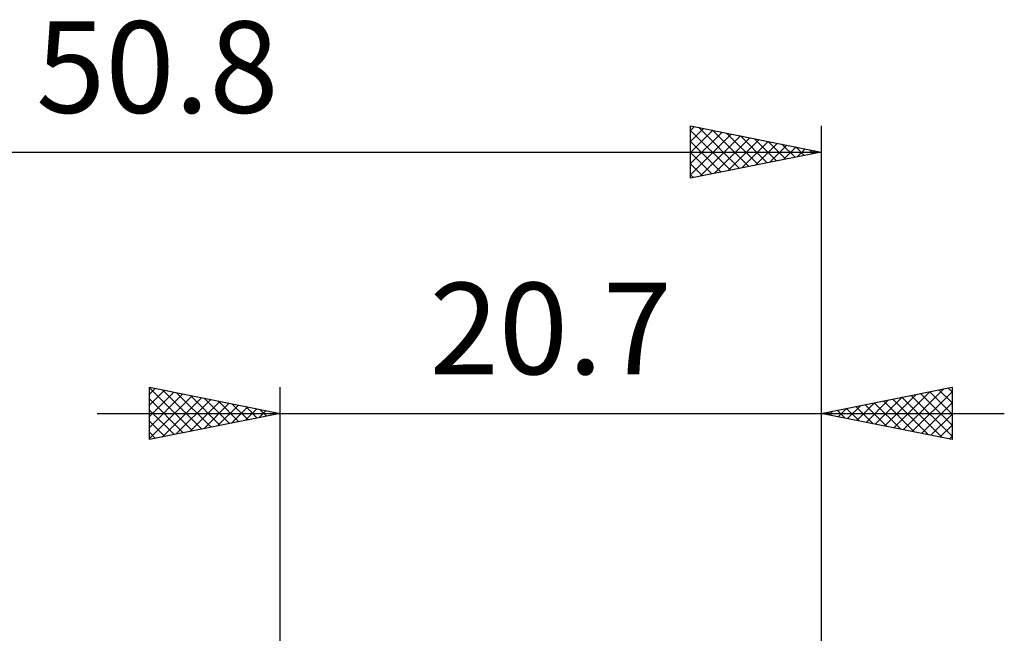
# Model space of a CAD drawing. Units: millimetres. Extents: x -47 to 54, y -19 to 39.
# Drawn here: x -10 to 28, y 16 to 39 of the extents above; entities that cross this region are included whole.
import ezdxf
from ezdxf.enums import TextEntityAlignment as Align

# ---------------------------------------------------------------- set-up
doc = ezdxf.new("R2010")
doc.units = ezdxf.units.MM
doc.header["$LTSCALE"] = 3.5
doc.layers.add('2', color=7, linetype='CONTINUOUS')
doc.layers.add('SK2', color=7, linetype='CONTINUOUS')
doc.styles.get("Standard").update_dxf_attribs({"font": 'Monospac821 BT'})

msp = doc.modelspace()

# ---------------------------------------------------------------- linework, layer by layer
at = {"layer": '2', "color": 7, "linetype": 'CONTINUOUS', "lineweight": 25}
for p, q in [((-5.01, 23.387), (-5.01, 25.387)), ((-5.01, 25.387), (-0.01, 24.387)), ((-5.01, 25.365), (-3.362, 23.717)), ((-5.01, 25.123), (-4.789, 25.343)), ((-5.01, 24.698), (-4.436, 25.273)), ((-4.508, 25.287), (-3.009, 23.788)), ((-0.01, 2.387), (-0.01, 25.387)), ((20.69, 25.387), (20.69, 1.619)), ((20.69, 24.387), (25.69, 25.387)), ((23.815, 23.762), (25.378, 25.325)), ((25.19, 25.287), (25.69, 24.787)), ((25.544, 25.358), (25.69, 25.212)), ((25.69, 25.387), (25.69, 23.387)), ((-5.01, 24.274), (-4.082, 25.202)), ((-5.01, 23.85), (-3.729, 25.131)), ((-5.01, 23.426), (-3.375, 25.06)), ((-5.01, 24.94), (-3.716, 23.646)), ((-4.527, 23.484), (-3.022, 24.99)), ((-3.997, 23.59), (-2.668, 24.919)), ((-3.978, 25.181), (-2.655, 23.858)), ((-3.447, 25.075), (-2.302, 23.929)), ((-2.917, 24.969), (-1.948, 24)), ((-2.387, 24.863), (-1.595, 24.071)), ((22.401, 24.045), (23.256, 24.901)), ((22.755, 23.975), (23.787, 25.007)), ((23.069, 24.863), (24.258, 23.674)), ((23.108, 23.904), (24.317, 25.113)), ((23.422, 24.934), (24.788, 23.568)), ((23.462, 23.833), (24.847, 25.219)), ((23.776, 25.005), (25.319, 23.462)), ((24.129, 25.075), (25.69, 23.515)), ((24.169, 23.692), (25.69, 25.213)), ((24.483, 25.146), (25.69, 23.939)), ((24.836, 25.217), (25.69, 24.363)), ((-5.01, 24.516), (-4.069, 23.576)), ((-3.467, 23.696), (-2.315, 24.848)), ((-2.936, 23.802), (-1.961, 24.778)), ((-2.406, 23.908), (-1.607, 24.707)), ((-1.876, 24.014), (-1.254, 24.636)), ((-1.856, 24.757), (-1.241, 24.141)), ((-1.345, 24.12), (-0.9, 24.566)), ((-1.326, 24.651), (-0.887, 24.212)), ((-0.815, 24.226), (-0.547, 24.495)), ((-0.796, 24.545), (-0.534, 24.283)), ((21.301, 24.51), (21.606, 24.204)), ((21.34, 24.257), (21.665, 24.583)), ((21.654, 24.58), (22.137, 24.098)), ((21.694, 24.187), (22.196, 24.689)), ((22.008, 24.651), (22.667, 23.992)), ((22.047, 24.116), (22.726, 24.795)), ((22.362, 24.722), (23.197, 23.886)), ((22.715, 24.792), (23.728, 23.78)), ((24.522, 23.621), (25.69, 24.789)), ((-7.01, 24.387), (27.69, 24.387)), ((-0.01, 24.387), (-5.01, 23.387)), ((-0.285, 24.332), (-0.193, 24.424)), ((-0.265, 24.439), (-0.18, 24.353)), ((25.69, 23.387), (20.69, 24.387)), ((20.947, 24.439), (21.076, 24.31)), ((20.987, 24.328), (21.135, 24.476)), ((24.876, 23.55), (25.69, 24.364)), ((-5.01, 24.092), (-4.423, 23.505)), ((25.229, 23.48), (25.69, 23.94)), ((-5.01, 23.668), (-4.777, 23.434)), ((25.583, 23.409), (25.69, 23.516))]:
    msp.add_line(p, q, dxfattribs=at)
at = {"layer": 'SK2', "color": 7, "linetype": 'CONTINUOUS', "lineweight": 25}
for p, q in [((15.69, 33.387), (15.69, 35.387)), ((15.69, 35.387), (20.69, 34.387)), ((15.69, 35.216), (15.833, 35.359)), ((15.69, 34.792), (16.186, 35.288)), ((15.69, 34.368), (16.54, 35.217)), ((15.69, 35.212), (17.21, 33.691)), ((15.69, 33.943), (16.893, 35.147)), ((15.69, 33.519), (17.247, 35.076)), ((16.001, 35.325), (17.564, 33.762)), ((16.531, 35.219), (17.917, 33.833)), ((17.061, 35.113), (18.271, 33.904)), ((20.69, 35.387), (20.69, 1.619)), ((15.69, 34.787), (16.857, 33.621)), ((16.056, 33.461), (17.601, 35.005)), ((16.586, 33.567), (17.954, 34.935)), ((17.116, 33.673), (18.308, 34.864)), ((17.592, 35.007), (18.624, 33.974)), ((17.647, 33.779), (18.661, 34.793)), ((18.122, 34.901), (18.978, 34.045)), ((18.177, 33.885), (19.015, 34.723)), ((18.652, 34.795), (19.332, 34.116)), ((19.183, 34.689), (19.685, 34.186)), ((-30.11, 34.387), (20.69, 34.387)), ((20.69, 34.387), (15.69, 33.387)), ((15.69, 34.363), (16.503, 33.55)), ((18.707, 33.991), (19.368, 34.652)), ((19.238, 34.097), (19.722, 34.581)), ((19.713, 34.583), (20.039, 34.257)), ((19.768, 34.203), (20.075, 34.51)), ((20.243, 34.477), (20.392, 34.328)), ((20.298, 34.309), (20.429, 34.44)), ((15.69, 33.939), (16.15, 33.479)), ((15.69, 33.515), (15.796, 33.409))]:
    msp.add_line(p, q, dxfattribs=at)

# ---------------------------------------------------------------- texts
at = {"layer": '2', "color": 7, "linetype": 'CONTINUOUS', "lineweight": 25}
msp.add_text('20.7', height=3.5, dxfattribs=at).set_placement((10.34, 25.887), align=Align.CENTER)
at = {"layer": 'SK2', "color": 7, "linetype": 'CONTINUOUS', "lineweight": 25}
msp.add_text('50.8', height=3.5, dxfattribs=at).set_placement((-4.71, 35.887), align=Align.CENTER)

doc.saveas('drawing.dxf')
